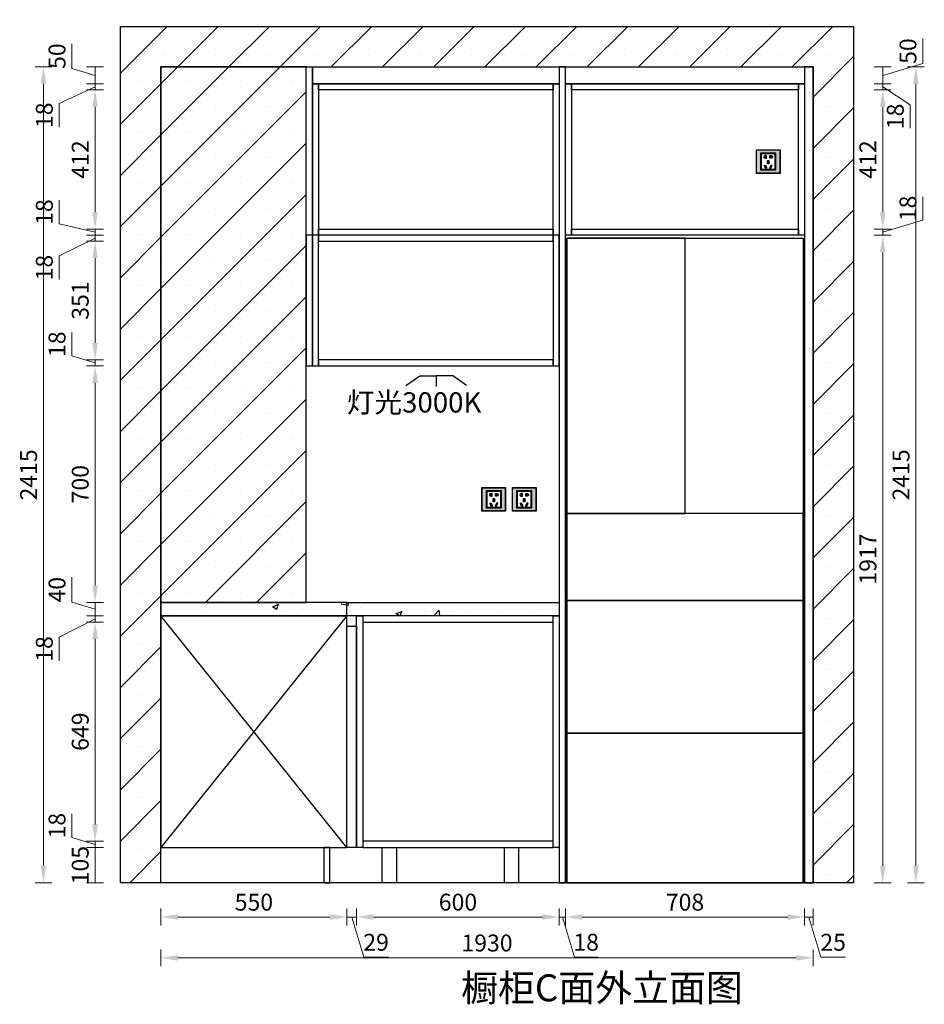
# Model space of a CAD drawing. Units: millimetres. Extents: x 1232612 to 1277046, y -92067 to -87666.
# Drawn here: x 1271768 to 1274445, y -92067 to -89153 of the extents above; entities that cross this region are included whole.
import ezdxf

# ---------------------------------------------------------------- set-up
doc = ezdxf.new("R2010")
doc.units = ezdxf.units.MM
doc.header["$LTSCALE"] = 0.3
doc.header["$PDMODE"] = 3
doc.layers.get('0').update_dxf_attribs({"lineweight": 25})
doc.styles.add('宋体', font='txt', dxfattribs={"width": 0.7, "height": 80})
doc.styles.add('细黑', font='txt', dxfattribs={"width": 0.75})
doc.dimstyles.new('大尺寸带箭头', dxfattribs={"dimscale": 25, "dimtxt": 2, "dimasz": 2, "dimexe": 1, "dimexo": 1, "dimgap": 0.5, "dimtad": 1, "dimdec": 0, "dimtxsty": '细黑', "dimcen": 0, "dimclrd": 3, "dimclre": 3, "dimclrt": 256, "dimadec": 0, "dimazin": 0, "dimtfac": 1, "dimtdec": 0, "dimtmove": 1, "dimatfit": 3, "dimfxl": 1, "dimfxlon": 1, "dimlwd": 5, "dimlwe": 5, "dimarcsym": 0})
pattern_1 = [(45, (2804.16, 0), (-75.770911, 75.770911), []), (45, (2879.93, 0), (-75.770911, 75.770911), [0, -107.15625])]

# ---------------------------------------------------------------- blocks, each defined once
blk = doc.blocks.new('64564564')
at = {"color": 251}
for points in [[(1272729.2, -89799.7), (1273429.2, -89799.7), (1273429.2, -91707.7), (1272729.2, -91707.7)], [(1273079.2, -89799.7), (1272729.2, -89799.7), (1272729.2, -90614.6), (1273079.2, -90614.6)], [(1273079.2, -89799.7), (1273429.2, -89799.7), (1273429.2, -90614.6), (1273079.2, -90614.6)], [(1272729.2, -90871.8), (1273429.2, -90871.8), (1273429.2, -90614.6), (1272729.2, -90614.6)], [(1272729.2, -91264.8), (1273429.2, -91264.8), (1273429.2, -90871.8), (1272729.2, -90871.8)], [(1272729.2, -91707.7), (1273429.2, -91707.7), (1273429.2, -91264.8), (1272729.2, -91264.8)]]:
    blk.add_lwpolyline(points, close=True, dxfattribs=at)
blk = doc.blocks.new('A$C18AF6889')
h = blk.add_hatch(color=185)
h.paths.add_polyline_path([(-24.5, 13), (24.5, 13), (24.5, 72), (-24.5, 72)], flags=0)
h.paths.add_polyline_path([(-26.5, 11), (26.5, 11), (26.5, 74), (-26.5, 74)], flags=0)
h.paths.add_polyline_path([(-41.5, 1), (41.5, 1), (41.5, 84), (-41.5, 84)], flags=16)
h.paths.add_polyline_path([(-42.5, 0), (42.5, 0), (42.5, 85), (-42.5, 85)])
h = blk.add_hatch(color=250)
h.paths.add_polyline_path([(-26.5, 11), (26.5, 11), (26.5, 74), (-26.5, 74)], flags=16)
h.paths.add_polyline_path([(-41.5, 1), (41.5, 1), (41.5, 84), (-41.5, 84)])
at = {"color": 1}
for points in [[(-42.5, 0), (42.5, 0), (42.5, 85), (-42.5, 85)], [(-41.5, 1), (41.5, 1), (41.5, 84), (-41.5, 84)], [(-26.5, 11), (26.5, 11), (26.5, 74), (-26.5, 74)], [(-24.5, 13), (24.5, 13), (24.5, 72), (-24.5, 72)], [(-24, 13.5), (24, 13.5), (24, 71.5), (-24, 71.5)], [(-13.2, 57.6), (-11.5, 56.6), (-6.5, 65.2), (-8.2, 66.2)], [(-1, 40), (1, 40), (1, 50), (-1, 50)], [(13.2, 57.6), (11.5, 56.6), (6.5, 65.2), (8.2, 66.2)]]:
    blk.add_lwpolyline(points, close=True, dxfattribs=at)
at = {"color": 251}
for points in [[(-14.6, 57.2), (-11.1, 55.2), (-5.1, 65.6), (-8.6, 67.6)], [(-2, 39), (2, 39), (2, 51), (-2, 51)], [(14.6, 57.2), (11.1, 55.2), (5.1, 65.6), (8.6, 67.6)]]:
    blk.add_lwpolyline(points, close=True, dxfattribs=at)
at = {"color": 1}
for points in [[(-5.6, 20.8), (-10.6, 20.8), (-10.6, 20.8, -0.953749), (-10.6, 30.8), (-5.6, 30.8)], [(5.6, 20.8), (10.6, 20.8), (10.6, 20.8, 0.953749), (10.6, 30.8), (5.6, 30.8)]]:
    blk.add_lwpolyline(points, format="xyb", close=True, dxfattribs=at)
for points in [[(-6.6, 29.8), (-6.6, 21.8), (-8.1, 21.8), (-8.1, 22.8), (-10.6, 22.8, -0.9407), (-10.6, 28.8), (-8.1, 28.8), (-8.1, 29.8), (-6.6, 29.8)], [(6.6, 29.8), (6.6, 21.8), (8.1, 21.8), (8.1, 22.8), (10.6, 22.8, 0.9407), (10.6, 28.8), (8.1, 28.8), (8.1, 29.8), (6.6, 29.8)]]:
    blk.add_lwpolyline(points, format="xyb", dxfattribs=at)
blk = doc.blocks.new('*D53')
at = {"color": 3, "lineweight": 5, "transparency": 16777216}
for p, q in [((1272185.9, -91783.8), (1272185.9, -91833.8)), ((1272735.9, -91783.8), (1272735.9, -91833.8)), ((1272235.9, -91808.8), (1272685.9, -91808.8))]:
    blk.add_line(p, q, dxfattribs=at)
at = {"color": 3, "transparency": 16777216}
for points in [[(1272235.9, -91800.4), (1272235.9, -91817.1), (1272185.9, -91808.8)], [(1272685.9, -91800.4), (1272685.9, -91817.1), (1272735.9, -91808.8)]]:
    blk.add_solid(points, dxfattribs=at)
at = {"layer": 'Defpoints', "color": 0, "transparency": 16777216}
for p in [(1272185.9, -91484.3), (1272735.9, -91484.3), (1272735.9, -91808.8)]:
    blk.add_point(p, dxfattribs=at)
at = {"transparency": 16777216, "insert": (1272460.9, -91771.3), "char_height": 50, "attachment_point": 5, "style": '细黑'}
blk.add_mtext('550', dxfattribs=at)
blk = doc.blocks.new('*D54')
at = {"color": 3, "lineweight": 5, "transparency": 16777216}
for p, q in [((1272735.9, -91783.8), (1272735.9, -91833.8)), ((1272764.9, -91783.8), (1272764.9, -91833.8)), ((1272735.9, -91808.8), (1272764.9, -91808.8)), ((1272735.9, -91808.8), (1272764.9, -91808.8)), ((1272750.4, -91808.8), (1272786.1, -91927.5)), ((1272786.1, -91927.5), (1272859, -91927.5))]:
    blk.add_line(p, q, dxfattribs=at)
at = {"layer": 'Defpoints', "color": 0, "transparency": 16777216}
for p in [(1272735.9, -91484.3), (1272764.9, -91511.9), (1272764.9, -91808.8)]:
    blk.add_point(p, dxfattribs=at)
at = {"transparency": 16777216, "insert": (1272822.5, -91890), "char_height": 50, "attachment_point": 5, "style": '细黑'}
blk.add_mtext('29', dxfattribs=at)
blk = doc.blocks.new('*D55')
at = {"color": 3, "lineweight": 5, "transparency": 16777216}
for p, q in [((1272764.9, -91783.8), (1272764.9, -91833.8)), ((1273364.9, -91783.8), (1273364.9, -91833.8)), ((1272814.9, -91808.8), (1273314.9, -91808.8))]:
    blk.add_line(p, q, dxfattribs=at)
at = {"color": 3, "transparency": 16777216}
for points in [[(1272814.9, -91800.4), (1272814.9, -91817.1), (1272764.9, -91808.8)], [(1273314.9, -91800.4), (1273314.9, -91817.1), (1273364.9, -91808.8)]]:
    blk.add_solid(points, dxfattribs=at)
at = {"layer": 'Defpoints', "color": 0, "transparency": 16777216}
for p in [(1272764.9, -91511.9), (1273364.9, -91526.3), (1273364.9, -91808.8)]:
    blk.add_point(p, dxfattribs=at)
at = {"transparency": 16777216, "insert": (1273064.9, -91771.3), "char_height": 50, "attachment_point": 5, "style": '细黑'}
blk.add_mtext('600', dxfattribs=at)
blk = doc.blocks.new('*D56')
at = {"color": 3, "lineweight": 5, "transparency": 16777216}
for p, q in [((1273364.9, -91783.8), (1273364.9, -91833.8)), ((1273382.9, -91783.8), (1273382.9, -91833.8)), ((1273364.9, -91808.8), (1273382.9, -91808.8)), ((1273364.9, -91808.8), (1273382.9, -91808.8)), ((1273373.9, -91808.8), (1273409.6, -91927.5)), ((1273409.6, -91927.5), (1273479, -91927.5))]:
    blk.add_line(p, q, dxfattribs=at)
at = {"layer": 'Defpoints', "color": 0, "transparency": 16777216}
for p in [(1273364.9, -91526.3), (1273382.9, -91565.5), (1273382.9, -91808.8)]:
    blk.add_point(p, dxfattribs=at)
at = {"transparency": 16777216, "insert": (1273444.3, -91890), "char_height": 50, "attachment_point": 5, "style": '细黑'}
blk.add_mtext('18', dxfattribs=at)
blk = doc.blocks.new('*D57')
at = {"color": 3, "lineweight": 5, "transparency": 16777216}
for p, q in [((1273382.9, -91783.8), (1273382.9, -91833.8)), ((1274090.9, -91783.8), (1274090.9, -91833.8)), ((1273432.9, -91808.8), (1274040.9, -91808.8))]:
    blk.add_line(p, q, dxfattribs=at)
at = {"color": 3, "transparency": 16777216}
for points in [[(1273432.9, -91800.4), (1273432.9, -91817.1), (1273382.9, -91808.8)], [(1274040.9, -91800.4), (1274040.9, -91817.1), (1274090.9, -91808.8)]]:
    blk.add_solid(points, dxfattribs=at)
at = {"layer": 'Defpoints', "color": 0, "transparency": 16777216}
for p in [(1273382.9, -91565.5), (1274090.9, -91585.2), (1274090.9, -91808.8)]:
    blk.add_point(p, dxfattribs=at)
at = {"transparency": 16777216, "insert": (1273736.9, -91771.3), "char_height": 50, "attachment_point": 5, "style": '细黑'}
blk.add_mtext('708', dxfattribs=at)
blk = doc.blocks.new('*D58')
at = {"color": 3, "lineweight": 5, "transparency": 16777216}
for p, q in [((1274090.9, -91783.8), (1274090.9, -91833.8)), ((1274115.9, -91783.8), (1274115.9, -91833.8)), ((1274090.9, -91808.8), (1274115.9, -91808.8)), ((1274090.9, -91808.8), (1274115.9, -91808.8)), ((1274103.4, -91808.8), (1274139.1, -91927.5)), ((1274139.1, -91927.5), (1274211.6, -91927.5))]:
    blk.add_line(p, q, dxfattribs=at)
at = {"layer": 'Defpoints', "color": 0, "transparency": 16777216}
for p in [(1274090.9, -91585.2), (1274115.9, -91586.3), (1274115.9, -91808.8)]:
    blk.add_point(p, dxfattribs=at)
at = {"transparency": 16777216, "insert": (1274175.3, -91890), "char_height": 50, "attachment_point": 5, "style": '细黑'}
blk.add_mtext('25', dxfattribs=at)
blk = doc.blocks.new('*D59')
at = {"color": 3, "lineweight": 5, "transparency": 16777216}
for p, q in [((1272185.9, -91904.7), (1272185.9, -91954.7)), ((1274115.9, -91904.7), (1274115.9, -91954.7)), ((1274065.9, -91929.7), (1272235.9, -91929.7))]:
    blk.add_line(p, q, dxfattribs=at)
at = {"color": 3, "transparency": 16777216}
for points in [[(1272235.9, -91921.4), (1272235.9, -91938), (1272185.9, -91929.7)], [(1274065.9, -91921.4), (1274065.9, -91938), (1274115.9, -91929.7)]]:
    blk.add_solid(points, dxfattribs=at)
at = {"layer": 'Defpoints', "color": 0, "transparency": 16777216}
for p in [(1272185.9, -91707.7), (1274115.9, -91707.7), (1272185.9, -91929.7)]:
    blk.add_point(p, dxfattribs=at)
at = {"transparency": 16777216, "insert": (1273150.9, -91892.2), "char_height": 50, "attachment_point": 5, "style": '细黑'}
blk.add_mtext('1930', dxfattribs=at)
blk = doc.blocks.new('*D60')
at = {"color": 3, "lineweight": 5, "transparency": 16777216}
for p, q in [((1272015.9, -91602.7), (1271965.9, -91602.7)), ((1271990.9, -91707.7), (1271990.9, -91602.7)), ((1272015.9, -91707.7), (1271965.9, -91707.7))]:
    blk.add_line(p, q, dxfattribs=at)
at = {"layer": 'Defpoints', "color": 0, "transparency": 16777216}
for p in [(1271990.9, -91602.7), (1272542, -91602.7), (1272542, -91707.7)]:
    blk.add_point(p, dxfattribs=at)
at = {"transparency": 16777216, "insert": (1271953.4, -91655.2), "char_height": 50, "attachment_point": 5, "rotation": 90, "style": '细黑'}
blk.add_mtext('105', dxfattribs=at)
blk = doc.blocks.new('*D61')
at = {"color": 3, "lineweight": 5, "transparency": 16777216}
for p, q in [((1271922.2, -91573.1), (1271922.2, -91503.7)), ((1271990.9, -91593.7), (1271922.2, -91573.1)), ((1272015.9, -91584.7), (1271965.9, -91584.7)), ((1271990.9, -91602.7), (1271990.9, -91584.7)), ((1271990.9, -91602.7), (1271990.9, -91584.7)), ((1272015.9, -91602.7), (1271965.9, -91602.7))]:
    blk.add_line(p, q, dxfattribs=at)
at = {"layer": 'Defpoints', "color": 0, "transparency": 16777216}
for p in [(1271990.9, -91584.7), (1272782.9, -91584.7), (1272542, -91602.7)]:
    blk.add_point(p, dxfattribs=at)
at = {"transparency": 16777216, "insert": (1271884.7, -91538.4), "char_height": 50, "attachment_point": 5, "rotation": 90, "style": '细黑'}
blk.add_mtext('18', dxfattribs=at)
blk = doc.blocks.new('*D62')
at = {"color": 3, "lineweight": 5, "transparency": 16777216}
for p, q in [((1272015.9, -90935.7), (1271965.9, -90935.7)), ((1271990.9, -91534.7), (1271990.9, -90985.7)), ((1272015.9, -91584.7), (1271965.9, -91584.7))]:
    blk.add_line(p, q, dxfattribs=at)
at = {"color": 3, "transparency": 16777216}
for points in [[(1271982.6, -90985.7), (1271999.3, -90985.7), (1271990.9, -90935.7)], [(1271982.6, -91534.7), (1271999.3, -91534.7), (1271990.9, -91584.7)]]:
    blk.add_solid(points, dxfattribs=at)
at = {"layer": 'Defpoints', "color": 0, "transparency": 16777216}
for p in [(1271990.9, -90935.7), (1272782.9, -90935.7), (1272782.9, -91584.7)]:
    blk.add_point(p, dxfattribs=at)
at = {"transparency": 16777216, "insert": (1271953.4, -91260.2), "char_height": 50, "attachment_point": 5, "rotation": 90, "style": '细黑'}
blk.add_mtext('649', dxfattribs=at)
blk = doc.blocks.new('*D63')
at = {"color": 3, "lineweight": 5, "transparency": 16777216}
for p, q in [((1272015.9, -90917.7), (1271965.9, -90917.7)), ((1271990.9, -90935.7), (1271990.9, -90917.7)), ((1271990.9, -90935.7), (1271990.9, -90917.7)), ((1271990.9, -90926.7), (1271884.7, -90980.7)), ((1272015.9, -90935.7), (1271965.9, -90935.7)), ((1271884.7, -90980.7), (1271884.7, -91050.1))]:
    blk.add_line(p, q, dxfattribs=at)
at = {"layer": 'Defpoints', "color": 0, "transparency": 16777216}
for p in [(1271990.9, -90917.7), (1272782.9, -90917.7), (1272782.9, -90935.7)]:
    blk.add_point(p, dxfattribs=at)
at = {"transparency": 16777216, "insert": (1271847.2, -91015.4), "char_height": 50, "attachment_point": 5, "rotation": 90, "style": '细黑'}
blk.add_mtext('18', dxfattribs=at)
blk = doc.blocks.new('*D64')
at = {"color": 3, "lineweight": 5, "transparency": 16777216}
for p, q in [((1271922.2, -90877.1), (1271922.2, -90803.1)), ((1271990.9, -90897.7), (1271922.2, -90877.1)), ((1272015.9, -90877.7), (1271965.9, -90877.7)), ((1271990.9, -90917.7), (1271990.9, -90877.7)), ((1271990.9, -90917.7), (1271990.9, -90877.7)), ((1272015.9, -90917.7), (1271965.9, -90917.7))]:
    blk.add_line(p, q, dxfattribs=at)
at = {"layer": 'Defpoints', "color": 0, "transparency": 16777216}
for p in [(1271990.9, -90877.7), (1272772.6, -90877.7), (1272782.9, -90917.7)]:
    blk.add_point(p, dxfattribs=at)
at = {"transparency": 16777216, "insert": (1271884.7, -90840.1), "char_height": 50, "attachment_point": 5, "rotation": 90, "style": '细黑'}
blk.add_mtext('40', dxfattribs=at)
blk = doc.blocks.new('*D65')
at = {"color": 3, "lineweight": 5, "transparency": 16777216}
for p, q in [((1272015.9, -90177.7), (1271965.9, -90177.7)), ((1271990.9, -90827.7), (1271990.9, -90227.7)), ((1272015.9, -90877.7), (1271965.9, -90877.7))]:
    blk.add_line(p, q, dxfattribs=at)
at = {"color": 3, "transparency": 16777216}
for points in [[(1271982.6, -90227.7), (1271999.3, -90227.7), (1271990.9, -90177.7)], [(1271982.6, -90827.7), (1271999.3, -90827.7), (1271990.9, -90877.7)]]:
    blk.add_solid(points, dxfattribs=at)
at = {"layer": 'Defpoints', "color": 0, "transparency": 16777216}
for p in [(1271990.9, -90177.7), (1272785.2, -90177.7), (1272772.6, -90877.7)]:
    blk.add_point(p, dxfattribs=at)
at = {"transparency": 16777216, "insert": (1271953.4, -90527.7), "char_height": 50, "attachment_point": 5, "rotation": 90, "style": '细黑'}
blk.add_mtext('700', dxfattribs=at)
blk = doc.blocks.new('*D66')
at = {"color": 3, "lineweight": 5, "transparency": 16777216}
for p, q in [((1271922.2, -90148.1), (1271922.2, -90078.7)), ((1271990.9, -90168.7), (1271922.2, -90148.1)), ((1272015.9, -90159.7), (1271965.9, -90159.7)), ((1271990.9, -90177.7), (1271990.9, -90159.7)), ((1271990.9, -90177.7), (1271990.9, -90159.7)), ((1272015.9, -90177.7), (1271965.9, -90177.7))]:
    blk.add_line(p, q, dxfattribs=at)
at = {"layer": 'Defpoints', "color": 0, "transparency": 16777216}
for p in [(1271990.9, -90159.7), (1272782.6, -90159.7), (1272785.2, -90177.7)]:
    blk.add_point(p, dxfattribs=at)
at = {"transparency": 16777216, "insert": (1271884.7, -90113.4), "char_height": 50, "attachment_point": 5, "rotation": 90, "style": '细黑'}
blk.add_mtext('18', dxfattribs=at)
blk = doc.blocks.new('*D67')
at = {"color": 3, "lineweight": 5, "transparency": 16777216}
for p, q in [((1272015.9, -89808.7), (1271965.9, -89808.7)), ((1271990.9, -90109.7), (1271990.9, -89858.7)), ((1272015.9, -90159.7), (1271965.9, -90159.7))]:
    blk.add_line(p, q, dxfattribs=at)
at = {"color": 3, "transparency": 16777216}
for points in [[(1271982.6, -89858.7), (1271999.3, -89858.7), (1271990.9, -89808.7)], [(1271982.6, -90109.7), (1271999.3, -90109.7), (1271990.9, -90159.7)]]:
    blk.add_solid(points, dxfattribs=at)
at = {"layer": 'Defpoints', "color": 0, "transparency": 16777216}
for p in [(1271990.9, -89808.7), (1272734, -89808.7), (1272782.6, -90159.7)]:
    blk.add_point(p, dxfattribs=at)
at = {"transparency": 16777216, "insert": (1271953.4, -89984.2), "char_height": 50, "attachment_point": 5, "rotation": 90, "style": '细黑'}
blk.add_mtext('351', dxfattribs=at)
blk = doc.blocks.new('*D68')
at = {"color": 3, "lineweight": 5, "transparency": 16777216}
for p, q in [((1271990.9, -89799.7), (1271884.7, -89852)), ((1272015.9, -89790.7), (1271965.9, -89790.7)), ((1272015.9, -89808.7), (1271965.9, -89808.7)), ((1271990.9, -89808.7), (1271990.9, -89790.7)), ((1271990.9, -89808.7), (1271990.9, -89790.7)), ((1271884.7, -89852), (1271884.7, -89921.4))]:
    blk.add_line(p, q, dxfattribs=at)
at = {"layer": 'Defpoints', "color": 0, "transparency": 16777216}
for p in [(1271990.9, -89790.7), (1272729.2, -89790.7), (1272734, -89808.7)]:
    blk.add_point(p, dxfattribs=at)
at = {"transparency": 16777216, "insert": (1271847.2, -89886.7), "char_height": 50, "attachment_point": 5, "rotation": 90, "style": '细黑'}
blk.add_mtext('18', dxfattribs=at)
blk = doc.blocks.new('*D69')
at = {"color": 3, "lineweight": 5, "transparency": 16777216}
for p, q in [((1271884.7, -89756.9), (1271884.7, -89687.5)), ((1271990.9, -89781.7), (1271884.7, -89756.9)), ((1272015.9, -89772.7), (1271965.9, -89772.7)), ((1271990.9, -89790.7), (1271990.9, -89772.7)), ((1271990.9, -89790.7), (1271990.9, -89772.7)), ((1272015.9, -89790.7), (1271965.9, -89790.7))]:
    blk.add_line(p, q, dxfattribs=at)
at = {"layer": 'Defpoints', "color": 0, "transparency": 16777216}
for p in [(1271990.9, -89772.7), (1272731.6, -89772.7), (1272729.2, -89790.7)]:
    blk.add_point(p, dxfattribs=at)
at = {"transparency": 16777216, "insert": (1271847.2, -89722.2), "char_height": 50, "attachment_point": 5, "rotation": 90, "style": '细黑'}
blk.add_mtext('18', dxfattribs=at)
blk = doc.blocks.new('*D70')
at = {"color": 3, "lineweight": 5, "transparency": 16777216}
for p, q in [((1272015.9, -89360.7), (1271965.9, -89360.7)), ((1271990.9, -89722.7), (1271990.9, -89410.7)), ((1272015.9, -89772.7), (1271965.9, -89772.7))]:
    blk.add_line(p, q, dxfattribs=at)
at = {"color": 3, "transparency": 16777216}
for points in [[(1271982.6, -89410.7), (1271999.3, -89410.7), (1271990.9, -89360.7)], [(1271982.6, -89722.7), (1271999.3, -89722.7), (1271990.9, -89772.7)]]:
    blk.add_solid(points, dxfattribs=at)
at = {"layer": 'Defpoints', "color": 0, "transparency": 16777216}
for p in [(1271990.9, -89360.7), (1272711.7, -89360.7), (1272731.6, -89772.7)]:
    blk.add_point(p, dxfattribs=at)
at = {"transparency": 16777216, "insert": (1271953.4, -89566.7), "char_height": 50, "attachment_point": 5, "rotation": 90, "style": '细黑'}
blk.add_mtext('412', dxfattribs=at)
blk = doc.blocks.new('*D71')
at = {"color": 3, "lineweight": 5, "transparency": 16777216}
for p, q in [((1271990.9, -89351.7), (1271884.7, -89401.1)), ((1272015.9, -89342.7), (1271965.9, -89342.7)), ((1271990.9, -89360.7), (1271990.9, -89342.7)), ((1271990.9, -89360.7), (1271990.9, -89342.7)), ((1272015.9, -89360.7), (1271965.9, -89360.7)), ((1271884.7, -89401.1), (1271884.7, -89470.5))]:
    blk.add_line(p, q, dxfattribs=at)
at = {"layer": 'Defpoints', "color": 0, "transparency": 16777216}
for p in [(1271990.9, -89342.7), (1272708.9, -89342.7), (1272711.7, -89360.7)]:
    blk.add_point(p, dxfattribs=at)
at = {"transparency": 16777216, "insert": (1271847.2, -89435.8), "char_height": 50, "attachment_point": 5, "rotation": 90, "style": '细黑'}
blk.add_mtext('18', dxfattribs=at)
blk = doc.blocks.new('*D72')
at = {"color": 3, "lineweight": 5, "transparency": 16777216}
for p, q in [((1271922.2, -89297.1), (1271922.2, -89224.3)), ((1272015.9, -89292.7), (1271965.9, -89292.7)), ((1271990.9, -89342.7), (1271990.9, -89292.7)), ((1271990.9, -89342.7), (1271990.9, -89292.7)), ((1271990.9, -89317.7), (1271922.2, -89297.1)), ((1272015.9, -89342.7), (1271965.9, -89342.7))]:
    blk.add_line(p, q, dxfattribs=at)
at = {"layer": 'Defpoints', "color": 0, "transparency": 16777216}
for p in [(1271990.9, -89292.7), (1272709.4, -89292.7), (1272708.9, -89342.7)]:
    blk.add_point(p, dxfattribs=at)
at = {"transparency": 16777216, "insert": (1271884.7, -89260.7), "char_height": 50, "attachment_point": 5, "rotation": 90, "style": '细黑'}
blk.add_mtext('50', dxfattribs=at)
blk = doc.blocks.new('*D73')
at = {"color": 3, "lineweight": 5, "transparency": 16777216}
for p, q in [((1271863.1, -89292.7), (1271813.1, -89292.7)), ((1271838.1, -89342.7), (1271838.1, -91657.7)), ((1271863.1, -91707.7), (1271813.1, -91707.7))]:
    blk.add_line(p, q, dxfattribs=at)
at = {"color": 3, "transparency": 16777216}
for points in [[(1271829.7, -89342.7), (1271846.4, -89342.7), (1271838.1, -89292.7)], [(1271829.7, -91657.7), (1271846.4, -91657.7), (1271838.1, -91707.7)]]:
    blk.add_solid(points, dxfattribs=at)
at = {"layer": 'Defpoints', "color": 0, "transparency": 16777216}
for p in [(1272400.9, -89292.7), (1271838.1, -91707.7), (1272400.9, -91707.7)]:
    blk.add_point(p, dxfattribs=at)
at = {"transparency": 16777216, "insert": (1271800.6, -90500.2), "char_height": 50, "attachment_point": 5, "rotation": 90, "style": '细黑'}
blk.add_mtext('2415', dxfattribs=at)
blk = doc.blocks.new('*D74')
at = {"color": 3, "lineweight": 5, "transparency": 16777216}
for p, q in [((1274103.4, -89075.6), (1274124.1, -89006.9)), ((1274124.1, -89006.9), (1274196.6, -89006.9)), ((1274090.9, -89100.6), (1274090.9, -89050.6)), ((1274115.9, -89100.6), (1274115.9, -89050.6)), ((1274115.9, -89075.6), (1274090.9, -89075.6)), ((1274115.9, -89075.6), (1274090.9, -89075.6))]:
    blk.add_line(p, q, dxfattribs=at)
at = {"layer": 'Defpoints', "color": 0, "transparency": 16777216}
for p in [(1274090.9, -89075.6), (1274090.9, -89292.7), (1274115.9, -89292.7)]:
    blk.add_point(p, dxfattribs=at)
at = {"transparency": 16777216, "insert": (1274160.3, -88969.4), "char_height": 50, "attachment_point": 5, "style": '细黑'}
blk.add_mtext('25', dxfattribs=at)
blk = doc.blocks.new('*D75')
at = {"color": 3, "lineweight": 5, "transparency": 16777216}
for p, q in [((1273382.9, -89100.6), (1273382.9, -89050.6)), ((1274090.9, -89100.6), (1274090.9, -89050.6)), ((1274040.9, -89075.6), (1273432.9, -89075.6))]:
    blk.add_line(p, q, dxfattribs=at)
at = {"color": 3, "transparency": 16777216}
for points in [[(1273432.9, -89067.3), (1273432.9, -89084), (1273382.9, -89075.6)], [(1274040.9, -89067.3), (1274040.9, -89084), (1274090.9, -89075.6)]]:
    blk.add_solid(points, dxfattribs=at)
at = {"layer": 'Defpoints', "color": 0, "transparency": 16777216}
for p in [(1273382.9, -89075.6), (1273382.9, -89292.7), (1274090.9, -89292.7)]:
    blk.add_point(p, dxfattribs=at)
at = {"transparency": 16777216, "insert": (1273736.9, -89038.1), "char_height": 50, "attachment_point": 5, "style": '细黑'}
blk.add_mtext('708', dxfattribs=at)
blk = doc.blocks.new('*D76')
at = {"color": 3, "lineweight": 5, "transparency": 16777216}
for p, q in [((1273373.9, -89075.6), (1273394.6, -89006.9)), ((1273394.6, -89006.9), (1273464, -89006.9)), ((1273364.9, -89100.6), (1273364.9, -89050.6)), ((1273382.9, -89100.6), (1273382.9, -89050.6)), ((1273382.9, -89075.6), (1273364.9, -89075.6)), ((1273382.9, -89075.6), (1273364.9, -89075.6))]:
    blk.add_line(p, q, dxfattribs=at)
at = {"layer": 'Defpoints', "color": 0, "transparency": 16777216}
for p in [(1273364.9, -89075.6), (1273364.9, -89292.7), (1273382.9, -89292.7)]:
    blk.add_point(p, dxfattribs=at)
at = {"transparency": 16777216, "insert": (1273429.3, -88969.4), "char_height": 50, "attachment_point": 5, "style": '细黑'}
blk.add_mtext('18', dxfattribs=at)
blk = doc.blocks.new('*D77')
at = {"color": 3, "lineweight": 5, "transparency": 16777216}
for p, q in [((1272633.9, -89100.6), (1272633.9, -89050.6)), ((1273364.9, -89100.6), (1273364.9, -89050.6)), ((1273314.9, -89075.6), (1272683.9, -89075.6))]:
    blk.add_line(p, q, dxfattribs=at)
at = {"color": 3, "transparency": 16777216}
for points in [[(1272683.9, -89067.3), (1272683.9, -89084), (1272633.9, -89075.6)], [(1273314.9, -89067.3), (1273314.9, -89084), (1273364.9, -89075.6)]]:
    blk.add_solid(points, dxfattribs=at)
at = {"layer": 'Defpoints', "color": 0, "transparency": 16777216}
for p in [(1272633.9, -89075.6), (1272633.9, -89292.7), (1273364.9, -89292.7)]:
    blk.add_point(p, dxfattribs=at)
at = {"transparency": 16777216, "insert": (1272999.4, -89038.1), "char_height": 50, "attachment_point": 5, "style": '细黑'}
blk.add_mtext('731', dxfattribs=at)
blk = doc.blocks.new('*D78')
at = {"color": 3, "lineweight": 5, "transparency": 16777216}
for p, q in [((1272624.9, -89075.6), (1272645.5, -89006.9)), ((1272645.5, -89006.9), (1272715, -89006.9)), ((1272615.9, -89100.6), (1272615.9, -89050.6)), ((1272633.9, -89100.6), (1272633.9, -89050.6)), ((1272633.9, -89075.6), (1272615.9, -89075.6)), ((1272633.9, -89075.6), (1272615.9, -89075.6))]:
    blk.add_line(p, q, dxfattribs=at)
at = {"layer": 'Defpoints', "color": 0, "transparency": 16777216}
for p in [(1272615.9, -89075.6), (1272615.9, -89292.7), (1272633.9, -89292.7)]:
    blk.add_point(p, dxfattribs=at)
at = {"transparency": 16777216, "insert": (1272680.3, -88969.4), "char_height": 50, "attachment_point": 5, "style": '细黑'}
blk.add_mtext('18', dxfattribs=at)
blk = doc.blocks.new('*D79')
at = {"color": 3, "lineweight": 5, "transparency": 16777216}
for p, q in [((1272615.9, -88973.3), (1272615.9, -88923.3)), ((1274115.9, -88973.3), (1274115.9, -88923.3)), ((1272665.9, -88948.3), (1274065.9, -88948.3))]:
    blk.add_line(p, q, dxfattribs=at)
at = {"color": 3, "transparency": 16777216}
for points in [[(1272665.9, -88939.9), (1272665.9, -88956.6), (1272615.9, -88948.3)], [(1274065.9, -88939.9), (1274065.9, -88956.6), (1274115.9, -88948.3)]]:
    blk.add_solid(points, dxfattribs=at)
at = {"layer": 'Defpoints', "color": 0, "transparency": 16777216}
for p in [(1274115.9, -88948.3), (1272615.9, -89292.7), (1274115.9, -89292.7)]:
    blk.add_point(p, dxfattribs=at)
at = {"transparency": 16777216, "insert": (1273365.9, -88910.8), "char_height": 50, "attachment_point": 5, "style": '细黑'}
blk.add_mtext('1500', dxfattribs=at)
blk = doc.blocks.new('*D80')
at = {"color": 3, "lineweight": 5, "transparency": 16777216}
for p, q in [((1274440.7, -89282.1), (1274440.7, -89209.3)), ((1274297, -89292.7), (1274347, -89292.7)), ((1274322, -89317.7), (1274440.7, -89282.1)), ((1274322, -89292.7), (1274322, -89342.7)), ((1274322, -89292.7), (1274322, -89342.7)), ((1274297, -89342.7), (1274347, -89342.7))]:
    blk.add_line(p, q, dxfattribs=at)
at = {"layer": 'Defpoints', "color": 0, "transparency": 16777216}
for p in [(1274090.9, -89292.7), (1274090.9, -89342.7), (1274322, -89342.7)]:
    blk.add_point(p, dxfattribs=at)
at = {"transparency": 16777216, "insert": (1274403.2, -89245.7), "char_height": 50, "attachment_point": 5, "rotation": 90, "style": '细黑'}
blk.add_mtext('50', dxfattribs=at)
blk = doc.blocks.new('*D81')
at = {"color": 3, "lineweight": 5, "transparency": 16777216}
for p, q in [((1274297, -89342.7), (1274347, -89342.7)), ((1274322, -89342.7), (1274322, -89360.7)), ((1274322, -89342.7), (1274322, -89360.7)), ((1274322, -89351.7), (1274403.2, -89404.5)), ((1274297, -89360.7), (1274347, -89360.7)), ((1274403.2, -89404.5), (1274403.2, -89473.9))]:
    blk.add_line(p, q, dxfattribs=at)
at = {"layer": 'Defpoints', "color": 0, "transparency": 16777216}
for p in [(1274090.9, -89342.7), (1274072.9, -89360.7), (1274322, -89360.7)]:
    blk.add_point(p, dxfattribs=at)
at = {"transparency": 16777216, "insert": (1274365.7, -89439.2), "char_height": 50, "attachment_point": 5, "rotation": 90, "style": '细黑'}
blk.add_mtext('18', dxfattribs=at)
blk = doc.blocks.new('*D82')
at = {"color": 3, "lineweight": 5, "transparency": 16777216}
for p, q in [((1274297, -89360.7), (1274347, -89360.7)), ((1274322, -89410.7), (1274322, -89722.7)), ((1274297, -89772.7), (1274347, -89772.7))]:
    blk.add_line(p, q, dxfattribs=at)
at = {"color": 3, "transparency": 16777216}
for points in [[(1274313.7, -89410.7), (1274330.3, -89410.7), (1274322, -89360.7)], [(1274313.7, -89722.7), (1274330.3, -89722.7), (1274322, -89772.7)]]:
    blk.add_solid(points, dxfattribs=at)
at = {"layer": 'Defpoints', "color": 0, "transparency": 16777216}
for p in [(1274072.9, -89360.7), (1274072.9, -89772.7), (1274322, -89772.7)]:
    blk.add_point(p, dxfattribs=at)
at = {"transparency": 16777216, "insert": (1274284.5, -89566.7), "char_height": 50, "attachment_point": 5, "rotation": 90, "style": '细黑'}
blk.add_mtext('412', dxfattribs=at)
blk = doc.blocks.new('*D83')
at = {"color": 3, "lineweight": 5, "transparency": 16777216}
for p, q in [((1274440.7, -89746.1), (1274440.7, -89676.7)), ((1274322, -89781.7), (1274440.7, -89746.1)), ((1274297, -89772.7), (1274347, -89772.7)), ((1274322, -89772.7), (1274322, -89790.7)), ((1274322, -89772.7), (1274322, -89790.7)), ((1274297, -89790.7), (1274347, -89790.7))]:
    blk.add_line(p, q, dxfattribs=at)
at = {"layer": 'Defpoints', "color": 0, "transparency": 16777216}
for p in [(1274072.9, -89772.7), (1274072.9, -89790.7), (1274322, -89790.7)]:
    blk.add_point(p, dxfattribs=at)
at = {"transparency": 16777216, "insert": (1274403.2, -89711.4), "char_height": 50, "attachment_point": 5, "rotation": 90, "style": '细黑'}
blk.add_mtext('18', dxfattribs=at)
blk = doc.blocks.new('*D84')
at = {"color": 3, "lineweight": 5, "transparency": 16777216}
for p, q in [((1274297, -89790.7), (1274347, -89790.7)), ((1274322, -89840.7), (1274322, -91657.7)), ((1274297, -91707.7), (1274347, -91707.7))]:
    blk.add_line(p, q, dxfattribs=at)
at = {"color": 3, "transparency": 16777216}
for points in [[(1274313.7, -89840.7), (1274330.3, -89840.7), (1274322, -89790.7)], [(1274313.7, -91657.7), (1274330.3, -91657.7), (1274322, -91707.7)]]:
    blk.add_solid(points, dxfattribs=at)
at = {"layer": 'Defpoints', "color": 0, "transparency": 16777216}
for p in [(1274072.9, -89790.7), (1274115.9, -91707.7), (1274322, -91707.7)]:
    blk.add_point(p, dxfattribs=at)
at = {"transparency": 16777216, "insert": (1274284.5, -90749.2), "char_height": 50, "attachment_point": 5, "rotation": 90, "style": '细黑'}
blk.add_mtext('1917', dxfattribs=at)
blk = doc.blocks.new('*D92')
at = {"color": 3, "lineweight": 5, "transparency": 16777216}
for p, q in [((1274395.1, -89292.7), (1274445.1, -89292.7)), ((1274420.1, -91657.7), (1274420.1, -89342.7)), ((1274395.1, -91707.7), (1274445.1, -91707.7))]:
    blk.add_line(p, q, dxfattribs=at)
at = {"color": 3, "transparency": 16777216}
for points in [[(1274411.8, -89342.7), (1274428.4, -89342.7), (1274420.1, -89292.7)], [(1274411.8, -91657.7), (1274428.4, -91657.7), (1274420.1, -91707.7)]]:
    blk.add_solid(points, dxfattribs=at)
at = {"layer": 'Defpoints', "color": 0, "transparency": 16777216}
for p in [(1274115.9, -89292.7), (1274420.1, -89292.7), (1274115.9, -91707.7)]:
    blk.add_point(p, dxfattribs=at)
at = {"transparency": 16777216, "insert": (1274382.6, -90500.2), "char_height": 50, "attachment_point": 5, "rotation": 90, "style": '细黑'}
blk.add_mtext('2415', dxfattribs=at)
blk = doc.blocks.new('灯')
at = {"color": 2}
for p, q in [((1040183, 54999.5), (1040224.2, 55027.9)), ((1040224.2, 55027.9), (1040272.9, 55027.9)), ((1040321.6, 55027.9), (1040272.9, 55027.9)), ((1040272.9, 55027.9), (1040272.9, 54996.4)), ((1040362.8, 54999.5), (1040321.6, 55027.9))]:
    blk.add_line(p, q, dxfattribs=at)

msp = doc.modelspace()

# ---------------------------------------------------------------- hatches: boundary and pattern name
h = msp.add_hatch()
h.set_pattern_fill('SACNCR', color=251, scale=45)
h.set_pattern_definition(pattern_1)
h.paths.add_polyline_path([(1272185.9, -89292.7), (1274115.9, -89292.7), (1274115.9, -91707.7), (1272185.9, -91707.7)], flags=16)
h.paths.add_polyline_path([(1272065.9, -89172.7), (1274235.9, -89172.7), (1274235.9, -91707.7), (1272065.9, -91707.7)])
h = msp.add_hatch()
h.set_pattern_fill('SACNCR', color=251, scale=45)
h.set_pattern_definition(pattern_1)
h.paths.add_polyline_path([(1272615.9, -89292.7), (1272185.9, -89292.7), (1272185.9, -90877.7), (1272615.9, -90877.7)])
h = msp.add_hatch()
h.set_pattern_fill('AR-CONC', color=251)
h.set_pattern_definition([(50, (2804.16, 0), (182.184669, -15.939086), [19.05, -209.55]), (355, (2804.16, 0), (-35.242826, 191.056643), [15.24, -167.64]), (100.451, (2819.34, -1.33), (146.942502, 175.116688), [16.19, -178.09]), (46.1842, (2804.16, 50.8), (271.07904, -42.042328), [28.575, -314.325]), (96.6356, (2826.75, 47.3), (237.404234, 247.425556), [24.285, -267.135]), (351.184, (2804.16, 50.8), (237.404606, 247.42512), [22.86, -251.46]), (21, (2829.56, 38.1), (151.61488, -102.265519), [19.05, -209.55]), (326, (2829.56, 38.1), (61.802028, 184.187966), [15.24, -167.64]), (71.4514, (2842.2, 29.58), (213.41649, 81.922858), [16.19, -178.09]), (37.5, (2804.16, 0), (3.0886033, 84.555039), [0, -165.608, 0, -170.18, 0, -168.275]), (7.5, (2804.16, 0), (66.8196625, 100.180575), [0, -97.028, 0, -161.798, 0, -64.135]), (327.5, (2747.52, 0), (135.590595, -5.728744), [0, -63.5, 0, -198.12, 0, -262.89]), (317.5, (2722.12, 0), (148.129181, 25.426491), [0, -82.55, 0, -131.572, 0, -186.69])])
h.paths.add_polyline_path([(1273364.9, -90877.7), (1272735.9, -90877.7), (1272735.9, -90917.7), (1273364.9, -90917.7)])
h.paths.add_polyline_path([(1272735.9, -90877.7), (1272185.9, -90877.7), (1272185.9, -90917.7), (1272735.9, -90917.7)])

# ---------------------------------------------------------------- linework, layer by layer
at = {"color": 251}
for p, q in [((1272735.9, -90917.7), (1272185.9, -91602.7)), ((1272735.9, -91602.7), (1272185.9, -90917.7))]:
    msp.add_line(p, q, dxfattribs=at)
for points in [[(1272065.9, -89172.7), (1274235.9, -89172.7), (1274235.9, -91707.7), (1272065.9, -91707.7)], [(1272185.9, -89292.7), (1274115.9, -89292.7), (1274115.9, -91707.7), (1272185.9, -91707.7)], [(1272185.9, -90877.7), (1272615.9, -90877.7), (1272615.9, -89292.7), (1272185.9, -89292.7)], [(1272615.9, -89292.7), (1272633.9, -89292.7), (1272633.9, -89790.7), (1272615.9, -89790.7)], [(1272633.9, -89292.7), (1273364.9, -89292.7), (1273364.9, -89342.7), (1272633.9, -89342.7)], [(1273364.9, -91707.7), (1273382.9, -91707.7), (1273382.9, -89292.7), (1273364.9, -89292.7)], [(1273382.9, -89292.7), (1274090.9, -89292.7), (1274090.9, -89342.7), (1273382.9, -89342.7)], [(1274090.9, -91707.7), (1274115.9, -91707.7), (1274115.9, -89292.7), (1274090.9, -89292.7)], [(1272633.9, -89342.7), (1272651.9, -89342.7), (1272651.9, -89790.7), (1272633.9, -89790.7)], [(1272651.9, -89342.7), (1273346.9, -89342.7), (1273346.9, -89360.7), (1272651.9, -89360.7)], [(1273346.9, -89342.7), (1273364.9, -89342.7), (1273364.9, -89790.7), (1273346.9, -89790.7)], [(1273382.9, -89342.7), (1273400.9, -89342.7), (1273400.9, -89790.7), (1273382.9, -89790.7)], [(1273400.9, -89342.7), (1274072.9, -89342.7), (1274072.9, -89360.7), (1273400.9, -89360.7)], [(1274072.9, -89342.7), (1274090.9, -89342.7), (1274090.9, -89790.7), (1274072.9, -89790.7)], [(1272651.9, -89772.7), (1273346.9, -89772.7), (1273346.9, -89790.7), (1272651.9, -89790.7)], [(1273400.9, -89772.7), (1274072.9, -89772.7), (1274072.9, -89790.7), (1273400.9, -89790.7)], [(1272633.9, -89790.7), (1272615.9, -89790.7), (1272615.9, -90177.7), (1272633.9, -90177.7)], [(1272633.9, -90177.7), (1272651.9, -90177.7), (1272651.9, -89790.7), (1272633.9, -89790.7)], [(1272651.9, -89808.7), (1273346.9, -89808.7), (1273346.9, -89790.7), (1272651.9, -89790.7)], [(1273346.9, -90177.7), (1273364.9, -90177.7), (1273364.9, -89790.7), (1273346.9, -89790.7)], [(1272651.9, -90177.7), (1273346.9, -90177.7), (1273346.9, -90159.7), (1272651.9, -90159.7)], [(1272735.9, -90877.7), (1272185.9, -90877.7), (1272185.9, -90917.7), (1272735.9, -90917.7)], [(1272735.9, -90877.7), (1272185.9, -90877.7), (1272185.9, -90917.7), (1272735.9, -90917.7)], [(1272735.9, -90877.7), (1273364.9, -90877.7), (1273364.9, -90917.7), (1272735.9, -90917.7)], [(1272735.9, -90917.7), (1272185.9, -90917.7), (1272185.9, -91602.7), (1272735.9, -91602.7)], [(1272764.9, -90917.7), (1272782.9, -90917.7), (1272782.9, -91602.7), (1272764.9, -91602.7)], [(1273346.9, -90917.7), (1272782.9, -90917.7), (1272782.9, -90935.7), (1273346.9, -90935.7)], [(1273346.9, -90917.7), (1273364.9, -90917.7), (1273364.9, -91602.7), (1273346.9, -91602.7)], [(1272735.9, -90947.7), (1272764.9, -90947.7), (1272764.9, -91602.7), (1272735.9, -91602.7)], [(1273346.9, -91584.7), (1272782.9, -91584.7), (1272782.9, -91602.7), (1273346.9, -91602.7)], [(1272685.9, -91602.7), (1272667.9, -91602.7), (1272667.9, -91707.7), (1272685.9, -91707.7)], [(1272841, -91602.7), (1272882.5, -91602.7), (1272882.5, -91707.7), (1272841, -91707.7)], [(1273202.9, -91602.7), (1273244.5, -91602.7), (1273244.5, -91707.7), (1273202.9, -91707.7)]]:
    msp.add_lwpolyline(points, close=True, dxfattribs=at)

# ---------------------------------------------------------------- block references
at = {"color": 251, "lineweight": 5, "xscale": -0.8235294117766898, "yscale": 0.8235294117639569, "zscale": 0.8235294117647058, "rotation": 180}
for p in [(1273983, -89537.7), (1273170.9, -90537.7), (1273260.9, -90537.7)]:
    msp.add_blockref('A$C18AF6889', p, dxfattribs=at)
at = {"color": 251}
msp.add_blockref('64564564', (657.7, 0), dxfattribs=at)
at = {"color": 251, "xscale": -1}
msp.add_blockref('灯', (2313273.6, -145234.7), dxfattribs=at)

# ---------------------------------------------------------------- texts
at = {"color": 251, "style": '宋体'}
for s, insert, char_height, width, attachment_point in [('{\\C2;灯光3000K}', (1273134.1, -90255.6), 60, 417.197, 3), ('橱柜C面外立面图', (1273074.1, -91978.4), 80, 1059.352, 1)]:
    msp.add_mtext(s, dxfattribs=dict(at, insert=insert, char_height=char_height, width=width, attachment_point=attachment_point))

# ---------------------------------------------------------------- dimensions: what is measured, and where the dimension line sits
at = {"color": 251}
for base, p1, p2, picture, middle in [((1274115.9, -88948.3), (1272615.9, -89292.7), (1274115.9, -89292.7), '*D79', (1273365.9, -88910.8)), ((1272615.9, -89075.6), (1272633.9, -89292.7), (1272615.9, -89292.7), '*D78', (1272658, -88969.4)), ((1273364.9, -89075.6), (1273382.9, -89292.7), (1273364.9, -89292.7), '*D76', (1273407.1, -88969.4)), ((1274090.9, -89075.6), (1274115.9, -89292.7), (1274090.9, -89292.7), '*D74', (1274136.6, -88969.4)), ((1272633.9, -89075.6), (1273364.9, -89292.7), (1272633.9, -89292.7), '*D77', (1272999.4, -89038.1)), ((1273382.9, -89075.6), (1274090.9, -89292.7), (1273382.9, -89292.7), '*D75', (1273736.9, -89038.1)), ((1272735.9, -91808.8), (1272185.9, -91484.3), (1272735.9, -91484.3), '*D53', (1272460.9, -91771.3)), ((1272764.9, -91808.8), (1272735.9, -91484.3), (1272764.9, -91511.9), '*D54', (1272798.6, -91890)), ((1273364.9, -91808.8), (1272764.9, -91511.9), (1273364.9, -91526.3), '*D55', (1273064.9, -91771.3)), ((1273382.9, -91808.8), (1273364.9, -91526.3), (1273382.9, -91565.5), '*D56', (1273422.1, -91890)), ((1274090.9, -91808.8), (1273382.9, -91565.5), (1274090.9, -91585.2), '*D57', (1273736.9, -91771.3)), ((1274115.9, -91808.8), (1274090.9, -91585.2), (1274115.9, -91586.3), '*D58', (1274151.6, -91890)), ((1272185.9, -91929.7), (1274115.9, -91707.7), (1272185.9, -91707.7), '*D59', (1273150.9, -91892.2))]:
    dim = msp.add_linear_dim(base=base, p1=p1, p2=p2, dimstyle='大尺寸带箭头', dxfattribs=at)
    dim.commit()
    dim.dimension.update_dxf_attribs({"geometry": picture, "text_midpoint": middle})
for base, p1, p2, picture, middle in [((1271990.9, -89292.7), (1272708.9, -89342.7), (1272709.4, -89292.7), '*D72', (1271884.7, -89284.6)), ((1274322, -89342.7), (1274090.9, -89292.7), (1274090.9, -89342.7), '*D80', (1274403.2, -89269.6)), ((1271838.1, -91707.7), (1272400.9, -89292.7), (1272400.9, -91707.7), '*D73', (1271800.6, -90500.2)), ((1274420.1, -89292.7), (1274115.9, -91707.7), (1274115.9, -89292.7), '*D92', (1274382.6, -90500.2)), ((1271990.9, -89360.7), (1272731.6, -89772.7), (1272711.7, -89360.7), '*D70', (1271953.4, -89566.7)), ((1274322, -89772.7), (1274072.9, -89360.7), (1274072.9, -89772.7), '*D82', (1274284.5, -89566.7)), ((1274322, -89790.7), (1274072.9, -89772.7), (1274072.9, -89790.7), '*D83', (1274403.2, -89733.6)), ((1271990.9, -89808.7), (1272782.6, -90159.7), (1272734, -89808.7), '*D67', (1271953.4, -89984.2)), ((1274322, -91707.7), (1274072.9, -89790.7), (1274115.9, -91707.7), '*D84', (1274284.5, -90749.2)), ((1271990.9, -90159.7), (1272785.2, -90177.7), (1272782.6, -90159.7), '*D66', (1271884.7, -90135.6)), ((1271990.9, -90177.7), (1272772.6, -90877.7), (1272785.2, -90177.7), '*D65', (1271953.4, -90527.7)), ((1271990.9, -90877.7), (1272782.9, -90917.7), (1272772.6, -90877.7), '*D64', (1271884.7, -90864.6)), ((1271990.9, -90935.7), (1272782.9, -91584.7), (1272782.9, -90935.7), '*D62', (1271953.4, -91260.2)), ((1271990.9, -91584.7), (1272542, -91602.7), (1272782.9, -91584.7), '*D61', (1271884.7, -91560.6)), ((1271990.9, -91602.7), (1272542, -91707.7), (1272542, -91602.7), '*D60', (1271953.4, -91655.2))]:
    dim = msp.add_linear_dim(base=base, p1=p1, p2=p2, angle=90, dimstyle='大尺寸带箭头', dxfattribs=at)
    dim.commit()
    dim.dimension.update_dxf_attribs({"geometry": picture, "text_midpoint": middle})
for base, p1, p2, picture, middle in [((1271990.9, -89342.7), (1272711.7, -89360.7), (1272708.9, -89342.7), '*D71', (1271884.7, -89413.6)), ((1274322, -89360.7), (1274090.9, -89342.7), (1274072.9, -89360.7), '*D81', (1274403.2, -89417)), ((1271990.9, -89772.7), (1272729.2, -89790.7), (1272731.6, -89772.7), '*D69', (1271884.7, -89744.4)), ((1271990.9, -89790.7), (1272734, -89808.7), (1272729.2, -89790.7), '*D68', (1271884.7, -89864.5)), ((1271990.9, -90917.7), (1272782.9, -90935.7), (1272782.9, -90917.7), '*D63', (1271884.7, -90993.2))]:
    dim = msp.add_linear_dim(base=base, p1=p1, p2=p2, angle=90, dimstyle='大尺寸带箭头', dxfattribs=at)
    dim.commit()
    dim.dimension.update_dxf_attribs({"geometry": picture, "text_midpoint": middle, "dimtype": 128})

doc.saveas('drawing.dxf')
